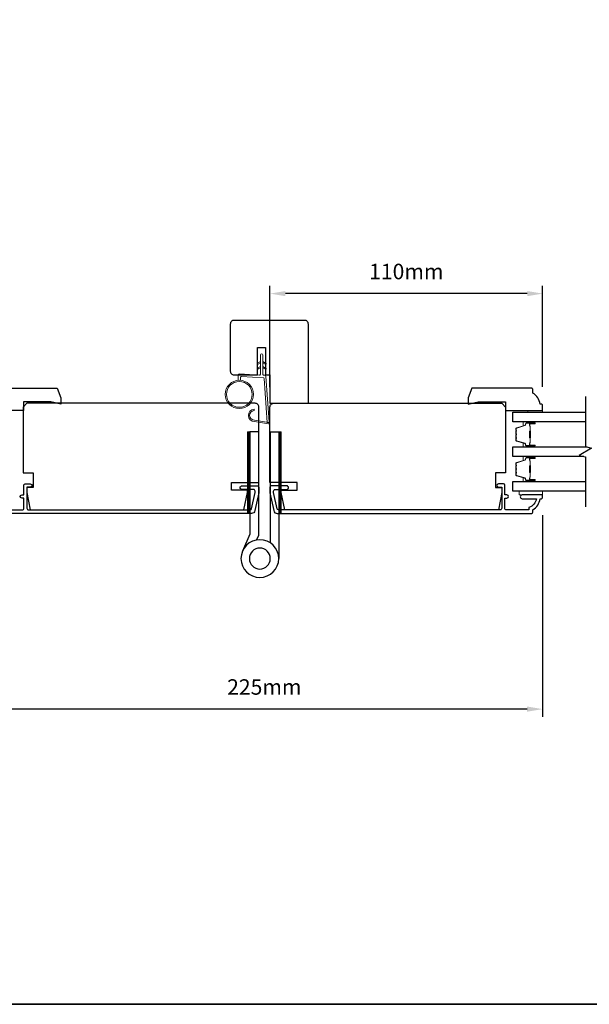
# Model space of a CAD drawing. Extents: x -4669 to 4032, y -663 to 3843.
# Drawn here: x -2925 to -2695, y 1274 to 1672 of the extents above; entities that cross this region are included whole.
import ezdxf

# ---------------------------------------------------------------- set-up
doc = ezdxf.new("R2010")
doc.units = 0
doc.header["$LTSCALE"] = 250
doc.header["$MEASUREMENT"] = 0
doc.header["$PDMODE"] = 3
doc.header["$PDSIZE"] = -2
doc.layers.get('DEFPOINTS').update_dxf_attribs({"color": 2, "linetype": 'CONTINUOUS'})
for name, color, linetype, lineweight in [('1', 1, 'CONTINUOUS', 13), ('2', 2, 'CONTINUOUS', 25), ('6', 6, 'CONTINUOUS', 5), ('8', 7, 'CONTINUOUS', 35), ('Butal', 9, 'CONTINUOUS', 15), ('Spacer Bar', 1, 'CONTINUOUS', 9), ('Wood', 7, 'CONTINUOUS', 25)]:
    doc.layers.add(name, color=color, linetype=linetype, lineweight=lineweight)
for name, color, linetype in [('3', 3, 'CONTINUOUS'), ('7', 7, 'CONTINUOUS'), ('Glass', 6, 'CONTINUOUS'), ('HARDWARE', 1, 'CONTINUOUS')]:
    doc.layers.add(name, color=color, linetype=linetype)
doc.styles.add('ROMANS', font='romans')
doc.dimstyles.new('LWDEC', dxfattribs={"dimscale": 0.075, "dimtxt": 2.5, "dimasz": 2, "dimexe": 1.25, "dimexo": 3, "dimgap": 2, "dimtad": 1, "dimtoh": 1, "dimdec": 4, "dimzin": 11, "dimdsep": 46, "dimlunit": 5, "dimtxsty": 'ROMANS', "dimcen": 0, "dimdle": 1.5, "dimazin": 0, "dimtfac": 1, "dimtdec": 4, "dimtix": 1, "dimtmove": 0, "dimatfit": 3, "dimfxl": 0, "dimfrac": 2, "dimtzin": 0, "dimarcsym": 0})

# ---------------------------------------------------------------- blocks, each defined once
blk = doc.blocks.new('*D224')
at = {"layer": '2', "color": 0, "linetype": 'ByBlock', "lineweight": -2}
for p, q in [((-2938.76, 1471.85), (-2938.76, 1390.06)), ((-2714.25, 1471.5), (-2714.25, 1390.06)), ((-2720.5, 1393.18), (-2932.51, 1393.18))]:
    blk.add_line(p, q, dxfattribs=at)
at = {"layer": '2', "color": 0}
for points in [[(-2932.51, 1394.23), (-2932.51, 1392.14), (-2938.76, 1393.18)], [(-2720.5, 1394.23), (-2720.5, 1392.14), (-2714.25, 1393.18)]]:
    blk.add_solid(points, dxfattribs=at)
at = {"layer": 'DEFPOINTS', "color": 0}
for p in [(-2938.76, 1479.35), (-2714.25, 1479), (-2938.76, 1393.18)]:
    blk.add_point(p, dxfattribs=at)
at = {"layer": '2', "color": 0, "insert": (-2826.51, 1401.31), "char_height": 6.25, "attachment_point": 5, "style": 'ROMANS'}
blk.add_mtext('225mm', dxfattribs=at)
blk = doc.blocks.new('*D227')
at = {"layer": '2', "color": 0, "linetype": 'ByBlock', "lineweight": -2}
for p, q in [((-2824.23, 1523.15), (-2824.23, 1564.06)), ((-2714.23, 1523.3), (-2714.23, 1564.06)), ((-2720.48, 1560.94), (-2817.98, 1560.94))]:
    blk.add_line(p, q, dxfattribs=at)
at = {"layer": '2', "color": 0, "linetype": 'Continuous'}
for points in [[(-2817.98, 1561.98), (-2817.98, 1559.9), (-2824.23, 1560.94)], [(-2720.48, 1561.98), (-2720.48, 1559.9), (-2714.23, 1560.94)]]:
    blk.add_solid(points, dxfattribs=at)
at = {"layer": 'DEFPOINTS', "color": 0, "linetype": 'Continuous'}
for p in [(-2824.23, 1560.94), (-2824.23, 1515.65), (-2714.23, 1515.8)]:
    blk.add_point(p, dxfattribs=at)
at = {"layer": '2', "color": 0, "linetype": 'Continuous', "insert": (-2769.23, 1569.06), "char_height": 6.25, "attachment_point": 5, "style": 'ROMANS'}
blk.add_mtext('110mm', dxfattribs=at)
blk = doc.blocks.new('1844C')
at = {"layer": 'HARDWARE'}
for p, q in [((-11.61, 41.28), (-14.6, 48.13)), ((0, 0), (0, 51.18)), ((-3.4, 0), (-3.4, 44.83)), ((-11.61, 0), (-11.61, 41.28)), ((-8.27, 42.14), (-8.94, 43.68)), ((-8.2, 0), (-8.2, 41.82)), ((-8.2, 0), (-11.61, 0)), ((-3.4, 0), (0, 0))]:
    blk.add_line(p, q, dxfattribs=at)
for radius in [7.62, 4.22]:
    blk.add_circle((-7.62, 51.18), radius, dxfattribs=at)
blk.add_arc((-8.99, 41.82), 0.787, 0, 23.599, dxfattribs=at)
blk = doc.blocks.new('1805C')
at = {"layer": '7'}
blk.add_lwpolyline([(-17.25, 11.5), (-15.5, 11.5), (-15.5, 0), (0, 0), (0, 32, 0.414214), (-1.5, 33.5), (-30, 33.5, 0.414214), (-31.5, 32), (-31.5, 13, 0.414214), (-30, 11.5), (-20.5, 11.5), (-20.5, 22.5), (-17.25, 22.5)], format="xyb", close=True, dxfattribs=at)

msp = doc.modelspace()

# ---------------------------------------------------------------- hatches: boundary and pattern name
at = {"layer": '1'}
h = msp.add_hatch(dxfattribs=at)
h.set_pattern_fill('ANSI31', color=256, scale=0.999998, style=0)
h.set_pattern_definition([(225, (-2492.80392, 1891.35191), (0.08838817, -0.08838817), [])])
h.paths.add_polyline_path([(-2832.31, 1472.15), (-2833.31, 1472.15), (-2833.31, 1505.15), (-2832.31, 1505.15)])
h = msp.add_hatch(dxfattribs=at)
h.set_pattern_fill('ANSI31', color=256, scale=0.999998, style=0)
h.set_pattern_definition([(225, (-2480.19615, 1891.35191), (0.08838817, -0.08838817), [])])
h.paths.add_polyline_path([(-2819.7, 1472.15), (-2820.7, 1472.15), (-2820.7, 1505.15), (-2819.7, 1505.15)])

# ---------------------------------------------------------------- linework, layer by layer
for points in [[(-2828.1, 1532.96), (-2829.05, 1532.52, -1.569686), (-2829.2, 1532.84), (-2828.1, 1533.47)], [(-2828.1, 1530.96), (-2829.05, 1530.52, -1.569686), (-2829.2, 1530.84), (-2828.1, 1531.47)], [(-2827.1, 1532.96), (-2826.15, 1532.52, 1.569686), (-2826, 1532.84), (-2827.1, 1533.47)], [(-2827.1, 1530.96), (-2826.15, 1530.52, 1.569686), (-2826, 1530.84), (-2827.1, 1531.47)]]:
    msp.add_lwpolyline(points, format="xyb", dxfattribs=at)
msp.add_lwpolyline([(-2830.45, 1509.82, -0.968618), (-2830.65, 1513.74), (-2830.65, 1514.24, 0.966784), (-2830.49, 1509.32), (-2824.83, 1508.32, 0.488395), (-2824.48, 1508.64), (-2824.52, 1509.15, -0.488395), (-2824.87, 1508.84)], format="xyb", close=True, dxfattribs=at)
for points in [[(-2832.31, 1472.15), (-2833.31, 1472.15), (-2833.31, 1505.15), (-2832.31, 1505.15)], [(-2819.7, 1472.15), (-2820.7, 1472.15), (-2820.7, 1505.15), (-2819.7, 1505.15)]]:
    msp.add_lwpolyline(points, close=True, dxfattribs=at)
for radius in [5.71, 5.21]:
    msp.add_circle((-2836.59, 1520.26), radius, dxfattribs=at)
at = {"layer": '3'}
msp.add_lwpolyline([(-2933.26, 1473.65), (-2924.16, 1473.65, 0.414214), (-2923.51, 1474.3), (-2923.51, 1478.4), (-2924.26, 1478.4, -1.2), (-2924.26, 1479.65), (-2923.51, 1479.65), (-2923.51, 1483.6, -0.414214), (-2923.01, 1484.1), (-2921.01, 1484.1, -1.2), (-2921.01, 1482.85), (-2922.26, 1482.85), (-2922.26, 1474.3, 0.414214), (-2921.61, 1473.65), (-2832.15, 1473.65, 0.354119), (-2831.66, 1474.04), (-2830.26, 1480.65), (-2830.26, 1481.2, 0.414214), (-2830.91, 1481.85), (-2835.51, 1481.85, -1), (-2835.51, 1483.35), (-2829.36, 1483.35, -0.414214), (-2828.76, 1482.75), (-2828.76, 1480.49), (-2830.28, 1473.33, -0.354119), (-2831.75, 1472.15), (-2934.26, 1472.15, -0.414214)], format="xyb", dxfattribs=at)
msp.add_lwpolyline([(-2718.25, 1472.65), (-2718.25, 1473.65, 0.238125), (-2715.25, 1478.15), (-2714.75, 1478.15, 0.414214), (-2714.25, 1478.65), (-2714.25, 1479.4, 0.414214), (-2714.5, 1479.65), (-2722.5, 1479.65, 1), (-2722.5, 1478.15), (-2716.77, 1478.15, -0.276831), (-2719.75, 1474.61), (-2719.75, 1473.65), (-2728.85, 1473.65, -0.414214), (-2729.5, 1474.3), (-2729.5, 1478.4), (-2728.75, 1478.4, 1.2), (-2728.75, 1479.65), (-2729.5, 1479.65), (-2729.5, 1483.6, 0.414214), (-2730, 1484.1), (-2732, 1484.1, 1.2), (-2732, 1482.85), (-2730.75, 1482.85), (-2730.75, 1474.3, -0.414214), (-2731.4, 1473.65), (-2820.86, 1473.65, -0.354119), (-2821.35, 1474.04), (-2822.75, 1480.65), (-2822.75, 1481.2, -0.414214), (-2822.1, 1481.85), (-2817.5, 1481.85, 1), (-2817.5, 1483.35), (-2823.65, 1483.35, 0.414214), (-2824.25, 1482.75), (-2824.25, 1480.49), (-2822.73, 1473.33, 0.354119), (-2821.27, 1472.15), (-2718.75, 1472.15, 0.414214)], format="xyb", close=True, dxfattribs=at)
at = {"layer": '6'}
msp.add_lwpolyline([(-2836.09, 1525.95), (-2836.09, 1527.15, -0.429634), (-2835.77, 1527.45), (-2826.9, 1526.98, -0.378255), (-2826.62, 1526.7), (-2825.34, 1508.92), (-2824.87, 1508.84, 0.488395), (-2824.52, 1509.15), (-2825.84, 1527.54, 0.378255), (-2826.31, 1528), (-2826.82, 1528.03, -0.39896), (-2827.1, 1528.33), (-2827.1, 1536.17, 1), (-2828.1, 1536.17), (-2828.1, 1528.36, -0.429634), (-2828.42, 1528.06), (-2836.56, 1528.49, 0.429634), (-2837.09, 1527.99), (-2837.09, 1525.95)], format="xyb", dxfattribs=at)
for points in [[(-2720.25, 1513.05), (-2720.25, 1513.8), (-2714.25, 1513.8), (-2714.25, 1513.05)], [(-2714.23, 1481.15), (-2723.73, 1481.15), (-2723.73, 1479.65), (-2714.23, 1479.65)]]:
    msp.add_lwpolyline(points, close=True, dxfattribs=at)
at = {"layer": '7', "flags": 128}
msp.add_lwpolyline([(-2696.98, 1519.39), (-2696.98, 1499.21), (-2694.48, 1498.54), (-2699.48, 1495.65), (-2696.98, 1494.98), (-2696.98, 1474.8)], dxfattribs=at)
at = {"layer": '8', "linetype": 'Continuous'}
msp.add_lwpolyline([(-3739.59, 2069.09), (-2467.72, 2069.09), (-2467.72, 1274), (-3739.59, 1274)], close=True, dxfattribs=at)
at = {"layer": 'Butal'}
for points in [[(-2717.67, 1509.14), (-2721.84, 1509.14, 0.414214), (-2722.09, 1508.89), (-2722.09, 1507.57), (-2721.48, 1507.75, 0.329751), (-2721.22, 1508.11), (-2721.22, 1508.23, -0.414214), (-2720.71, 1508.74), (-2717.42, 1508.74), (-2717.42, 1508.89, 0.414214)], [(-2717.67, 1499.04), (-2721.84, 1499.04, -0.414214), (-2722.09, 1499.29), (-2722.09, 1500.62), (-2721.48, 1500.43, -0.329751), (-2721.22, 1500.07), (-2721.22, 1499.95, 0.414214), (-2720.71, 1499.44), (-2717.42, 1499.44), (-2717.42, 1499.29, -0.414214)], [(-2717.67, 1495.14), (-2721.84, 1495.14, 0.414214), (-2722.09, 1494.89), (-2722.09, 1493.57), (-2721.48, 1493.75, 0.329751), (-2721.22, 1494.11), (-2721.22, 1494.23, -0.414214), (-2720.71, 1494.74), (-2717.42, 1494.74), (-2717.42, 1494.89, 0.414214)], [(-2717.67, 1485.05), (-2721.84, 1485.05, -0.414214), (-2722.09, 1485.3), (-2722.09, 1486.62), (-2721.48, 1486.43, -0.329751), (-2721.22, 1486.07), (-2721.22, 1485.96, 0.414214), (-2720.71, 1485.45), (-2717.42, 1485.45), (-2717.42, 1485.3, -0.414214)]]:
    msp.add_lwpolyline(points, format="xyb", close=True, dxfattribs=at)
at = {"layer": 'Glass', "color": 1}
for points in [[(-2696.98, 1509.14), (-2726.23, 1509.14), (-2726.23, 1513.04), (-2696.98, 1513.04)], [(-2697.58, 1495.14), (-2726.23, 1495.14), (-2726.23, 1499.04), (-2696.37, 1499.04)], [(-2696.98, 1481.15), (-2726.23, 1481.15), (-2726.23, 1485.05), (-2696.98, 1485.05)]]:
    msp.add_lwpolyline(points, dxfattribs=at)
at = {"layer": 'Spacer Bar'}
for points in [[(-2724.98, 1502.38), (-2724.98, 1501.91, 0.329751), (-2724.71, 1501.54), (-2721.45, 1500.54, -0.329751), (-2721.09, 1500.06), (-2721.09, 1499.94, 0.414214), (-2720.71, 1499.56), (-2717.42, 1499.56, 1), (-2717.42, 1499.71), (-2719.24, 1499.71, -0.414214), (-2719.54, 1500.01), (-2719.54, 1500.49), (-2719.43, 1500.49), (-2719.43, 1499.97, 0.414214), (-2719.28, 1499.82), (-2717.42, 1499.82, -1), (-2717.42, 1499.44), (-2720.71, 1499.44, -0.414214), (-2721.21, 1499.94), (-2721.21, 1500.06, 0.329751), (-2721.48, 1500.43), (-2724.74, 1501.43, -0.329751), (-2725.09, 1501.91), (-2725.09, 1502.38, -0.226277), (-2725.05, 1502.48), (-2724.96, 1502.55, 0.476976), (-2724.96, 1502.74), (-2725.05, 1502.81, -0.226277), (-2725.09, 1502.91), (-2725.09, 1503.83, -0.226277), (-2725.05, 1503.92), (-2724.96, 1503.99, 0.476976), (-2724.96, 1504.19), (-2725.05, 1504.26, -0.226277), (-2725.09, 1504.36), (-2725.09, 1505.27, -0.226277), (-2725.05, 1505.37), (-2724.96, 1505.44, 0.476976), (-2724.96, 1505.64), (-2725.05, 1505.71, -0.226277), (-2725.09, 1505.81), (-2725.09, 1506.28, -0.329751), (-2724.74, 1506.76), (-2721.48, 1507.75, 0.329751), (-2721.21, 1508.12), (-2721.21, 1508.24, -0.414214), (-2720.71, 1508.74), (-2717.42, 1508.74, -1), (-2717.42, 1508.36), (-2719.28, 1508.36, 0.414214), (-2719.43, 1508.21), (-2719.43, 1507.7), (-2719.54, 1507.7), (-2719.54, 1508.17, -0.414214), (-2719.24, 1508.47), (-2717.42, 1508.47, 1), (-2717.42, 1508.63), (-2720.71, 1508.63, 0.414214), (-2721.09, 1508.24), (-2721.09, 1508.12, -0.329751), (-2721.45, 1507.64), (-2724.71, 1506.65, 0.329751), (-2724.98, 1506.28), (-2724.98, 1505.81, 0.226277), (-2724.98, 1505.8), (-2724.89, 1505.73, -0.476976), (-2724.89, 1505.35), (-2724.98, 1505.28, 0.256633), (-2724.98, 1505.27), (-2724.98, 1504.36, 0.226277), (-2724.98, 1504.35), (-2724.89, 1504.28, -0.476976), (-2724.89, 1503.9), (-2724.98, 1503.84, 0.256633), (-2724.98, 1503.82), (-2724.98, 1502.91, 0.226277), (-2724.98, 1502.9), (-2724.89, 1502.83, -0.476976), (-2724.89, 1502.46), (-2724.98, 1502.39, 0.226277)], [(-2719.38, 1500.04), (-2719.38, 1500.67, -0.22907), (-2719.31, 1500.83, 0.224481), (-2719.24, 1500.97), (-2719.24, 1502.65, 0.28964), (-2719.34, 1502.81, -0.272736), (-2719.49, 1503.04), (-2719.49, 1505.15, -0.272736), (-2719.34, 1505.37, 0.28964), (-2719.24, 1505.53), (-2719.24, 1507.21, 0.224481), (-2719.31, 1507.35, -0.22907), (-2719.38, 1507.51), (-2719.38, 1508.14), (-2719.43, 1508.14), (-2719.43, 1507.51, 0.228585), (-2719.34, 1507.31, -0.224481), (-2719.29, 1507.21), (-2719.29, 1505.53, -0.28964), (-2719.36, 1505.42, 0.274141), (-2719.54, 1505.15), (-2719.54, 1503.04, 0.274141), (-2719.36, 1502.77, -0.28964), (-2719.29, 1502.65), (-2719.29, 1500.97, -0.224481), (-2719.34, 1500.87, 0.228585), (-2719.43, 1500.67), (-2719.43, 1500.04)], [(-2724.98, 1488.38), (-2724.98, 1487.91, 0.329751), (-2724.71, 1487.54), (-2721.45, 1486.54, -0.329751), (-2721.09, 1486.06), (-2721.09, 1485.95, 0.414214), (-2720.71, 1485.56), (-2717.42, 1485.56, 1), (-2717.42, 1485.71), (-2719.24, 1485.71, -0.414214), (-2719.54, 1486.01), (-2719.54, 1486.49), (-2719.43, 1486.49), (-2719.43, 1485.98, 0.414214), (-2719.28, 1485.83), (-2717.42, 1485.83, -1), (-2717.42, 1485.45), (-2720.71, 1485.45, -0.414214), (-2721.21, 1485.95), (-2721.21, 1486.06, 0.329751), (-2721.48, 1486.43), (-2724.74, 1487.43, -0.329751), (-2725.09, 1487.91), (-2725.09, 1488.38, -0.226277), (-2725.05, 1488.48), (-2724.96, 1488.55, 0.476976), (-2724.96, 1488.75), (-2725.05, 1488.81, -0.226277), (-2725.09, 1488.91), (-2725.09, 1489.83, -0.226277), (-2725.05, 1489.93), (-2724.96, 1490, 0.476976), (-2724.96, 1490.19), (-2725.05, 1490.26, -0.226277), (-2725.09, 1490.36), (-2725.09, 1491.28, -0.226277), (-2725.05, 1491.37), (-2724.96, 1491.44, 0.476976), (-2724.96, 1491.64), (-2725.05, 1491.71, -0.226277), (-2725.09, 1491.81), (-2725.09, 1492.28, -0.329751), (-2724.74, 1492.76), (-2721.48, 1493.76, 0.329751), (-2721.21, 1494.12), (-2721.21, 1494.24, -0.414214), (-2720.71, 1494.74), (-2717.42, 1494.74, -1), (-2717.42, 1494.36), (-2719.28, 1494.36, 0.414214), (-2719.43, 1494.21), (-2719.43, 1493.7), (-2719.54, 1493.7), (-2719.54, 1494.18, -0.414214), (-2719.24, 1494.48), (-2717.42, 1494.48, 1), (-2717.42, 1494.63), (-2720.71, 1494.63, 0.414214), (-2721.09, 1494.24), (-2721.09, 1494.12, -0.329751), (-2721.45, 1493.65), (-2724.71, 1492.65, 0.329751), (-2724.98, 1492.28), (-2724.98, 1491.81, 0.226277), (-2724.98, 1491.8), (-2724.89, 1491.73, -0.476976), (-2724.89, 1491.35), (-2724.98, 1491.29, 0.256633), (-2724.98, 1491.27), (-2724.98, 1490.36, 0.226277), (-2724.98, 1490.35), (-2724.89, 1490.28, -0.476976), (-2724.89, 1489.91), (-2724.98, 1489.84, 0.256633), (-2724.98, 1489.83), (-2724.98, 1488.91, 0.226277), (-2724.98, 1488.9), (-2724.89, 1488.83, -0.476976), (-2724.89, 1488.46), (-2724.98, 1488.39, 0.226277)], [(-2719.38, 1486.05), (-2719.38, 1486.68, -0.22907), (-2719.31, 1486.84, 0.224481), (-2719.24, 1486.97), (-2719.24, 1488.66, 0.28964), (-2719.34, 1488.82, -0.272736), (-2719.49, 1489.04), (-2719.49, 1491.15, -0.272736), (-2719.34, 1491.37, 0.28964), (-2719.24, 1491.53), (-2719.24, 1493.21, 0.224481), (-2719.31, 1493.35, -0.22907), (-2719.38, 1493.51), (-2719.38, 1494.14), (-2719.43, 1494.14), (-2719.43, 1493.51, 0.228585), (-2719.34, 1493.31, -0.224481), (-2719.29, 1493.21), (-2719.29, 1491.53, -0.28964), (-2719.36, 1491.42, 0.274141), (-2719.54, 1491.15), (-2719.54, 1489.04, 0.274141), (-2719.36, 1488.77, -0.28964), (-2719.29, 1488.66), (-2719.29, 1486.97, -0.224481), (-2719.34, 1486.88, 0.228585), (-2719.43, 1486.68), (-2719.43, 1486.05)]]:
    msp.add_lwpolyline(points, format="xyb", close=True, dxfattribs=at)
for points in [[(-2719.29, 1502.65, -0.001885), (-2719.29, 1502.65), (-2719.29, 1500.97, -0.224481), (-2719.34, 1500.87, 0.228585), (-2719.43, 1500.67), (-2719.43, 1500.04), (-2719.38, 1500.04), (-2719.38, 1500.67, -0.22907), (-2719.31, 1500.83, 0.224481), (-2719.24, 1500.97), (-2719.24, 1502.65, -0.214245), (-2719.22, 1502.69, 0.214245), (-2719.16, 1502.82), (-2719.16, 1505.36, 0.214245), (-2719.22, 1505.49, -0.214245), (-2719.24, 1505.53), (-2719.24, 1507.21, 0.224481), (-2719.31, 1507.35, -0.22907), (-2719.38, 1507.51), (-2719.38, 1508.14), (-2719.43, 1508.14), (-2719.43, 1507.51, 0.228585), (-2719.34, 1507.31, -0.224481), (-2719.29, 1507.21), (-2719.29, 1505.53, 0.214245), (-2719.26, 1505.46, -0.214245), (-2719.21, 1505.36), (-2719.21, 1502.82, -0.214245), (-2719.26, 1502.73, 0.214245), (-2719.29, 1502.65)], [(-2719.29, 1488.66, -0.001885), (-2719.29, 1488.66), (-2719.29, 1486.97, -0.224481), (-2719.34, 1486.88, 0.228585), (-2719.43, 1486.68), (-2719.43, 1486.05), (-2719.38, 1486.05), (-2719.38, 1486.68, -0.22907), (-2719.31, 1486.84, 0.224481), (-2719.24, 1486.97), (-2719.24, 1488.66, -0.214245), (-2719.22, 1488.69, 0.214245), (-2719.16, 1488.83), (-2719.16, 1491.36, 0.214245), (-2719.22, 1491.5, -0.214245), (-2719.24, 1491.53), (-2719.24, 1493.21, 0.224481), (-2719.31, 1493.35, -0.22907), (-2719.38, 1493.51), (-2719.38, 1494.14), (-2719.43, 1494.14), (-2719.43, 1493.51, 0.228585), (-2719.34, 1493.31, -0.224481), (-2719.29, 1493.21), (-2719.29, 1491.53, 0.214245), (-2719.26, 1491.46, -0.214245), (-2719.21, 1491.36), (-2719.21, 1488.83, -0.214245), (-2719.26, 1488.73, 0.214245), (-2719.29, 1488.66)]]:
    msp.add_lwpolyline(points, format="xyb", dxfattribs=at)
at = {"layer": 'Wood'}
for points in [[(-2908.59, 1518.8), (-2908.59, 1516.3), (-2912.6, 1517.3), (-2923.6, 1517.3), (-2923.6, 1513.8), (-2938.6, 1513.8), (-2938.6, 1515.8, -0.414214), (-2938.1, 1516.3), (-2937.6, 1516.3, -0.238125), (-2934.6, 1520.8), (-2934.6, 1522.3, -0.414214), (-2934.1, 1522.8), (-2910.05, 1522.8)], [(-2744.27, 1518.8), (-2744.27, 1516.3), (-2740.25, 1517.3), (-2729.25, 1517.3), (-2729.25, 1513.8), (-2714.25, 1513.8), (-2714.25, 1515.8, 0.414214), (-2714.75, 1516.3), (-2715.25, 1516.3, 0.238125), (-2718.25, 1520.8), (-2718.25, 1522.3, 0.414214), (-2718.75, 1522.8), (-2742.81, 1522.8)], [(-2828.76, 1515.15, 0.414214), (-2830.26, 1516.65), (-2922.26, 1516.65), (-2923.76, 1515.15), (-2923.76, 1488.65), (-2919.76, 1488.65), (-2919.76, 1482.65), (-2922.26, 1482.65), (-2922.26, 1480.65), (-2921.02, 1473.65), (-2834.75, 1473.65), (-2833.26, 1480.65), (-2833.26, 1481.65), (-2839.76, 1481.65), (-2839.76, 1484.65), (-2828.76, 1484.65)], [(-2824.25, 1515.15, -0.414214), (-2822.75, 1516.65), (-2730.75, 1516.65), (-2729.25, 1515.15), (-2729.25, 1488.65), (-2733.25, 1488.65), (-2733.25, 1482.65), (-2730.75, 1482.65), (-2730.75, 1480.65), (-2731.99, 1473.65), (-2818.27, 1473.65), (-2819.75, 1480.65), (-2819.75, 1481.65), (-2813.25, 1481.65), (-2813.25, 1484.65), (-2824.25, 1484.65)]]:
    msp.add_lwpolyline(points, format="xyb", close=True, dxfattribs=at)

# ---------------------------------------------------------------- block references
at = {"layer": '2', "xscale": -0.999998, "yscale": 0.999998, "zscale": 0.999998, "rotation": 180}
msp.add_blockref('1844C', (-2820.7, 1505.15), dxfattribs=at)
at = {"layer": '8', "xscale": 0.999998, "yscale": 0.999998, "zscale": 0.999998}
msp.add_blockref('1805C', (-2808.75, 1516.65), dxfattribs=at)

# ---------------------------------------------------------------- dimensions: what is measured, and where the dimension line sits
at = {"layer": '2', "linetype": 'Continuous'}
dim = msp.add_linear_dim(base=(-2824.23, 1560.94), p1=(-2714.23, 1515.8), p2=(-2824.23, 1515.65), dimstyle='LWDEC', override={"dimscale": 2.5, "dimasz": 2.5, "dimdec": 0, "dimlunit": 2, "dimpost": 'mm', "dimtdec": 0, "dimarcsym": 1}, dxfattribs=at)
dim.commit()
dim.dimension.update_dxf_attribs({"geometry": '*D227', "text_midpoint": (-2769.23, 1569.06)})
at = {"layer": '2'}
dim = msp.add_linear_dim(base=(-2938.76, 1393.18), p1=(-2714.25, 1479), p2=(-2938.76, 1479.35), dimstyle='LWDEC', override={"dimscale": 2.5, "dimasz": 2.5, "dimdec": 0, "dimlunit": 2, "dimpost": 'mm', "dimtdec": 0, "dimarcsym": 1}, dxfattribs=at)
dim.commit()
dim.dimension.update_dxf_attribs({"geometry": '*D224', "text_midpoint": (-2826.51, 1401.31)})

doc.saveas('drawing.dxf')
